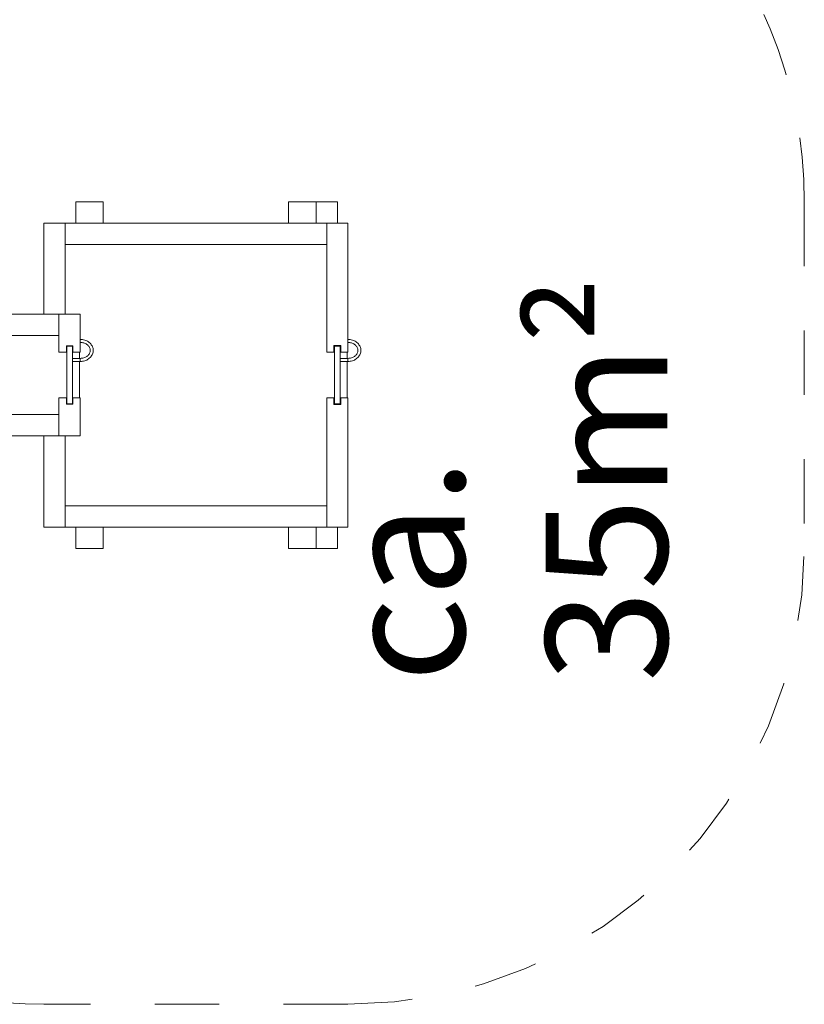
# Model space of a CAD drawing. Units: millimetres. Extents: x 280.6 to 324.1, y 164.6 to 225.
# Drawn here: x 310.2 to 323.1, y 165.6 to 181.8 of the extents above; entities that cross this region are included whole.
import ezdxf

# ---------------------------------------------------------------- set-up
doc = ezdxf.new("R2010")
doc.units = ezdxf.units.MM
doc.header["$MEASUREMENT"] = 0
for name, pattern in [('AI-Linetype-1', [2.116667, 1.058333, -1.058333]), ('AI-Linetype-2', [2.116667, 1.058333, -1.058333]), ('AI-Linetype-3', [2.116667, 1.058333, -1.058333]), ('AI-Linetype-4', [2.116667, 1.058333, -1.058333]), ('AI-Linetype-5', [2.116667, 1.058333, -1.058333])]:
    doc.linetypes.add(name, pattern=pattern)
doc.layers.add('Ebene 1', color=7, linetype='Continuous', lineweight=0)

# ---------------------------------------------------------------- blocks, each defined once
blk = doc.blocks.new('Block_0')
at = {"layer": 'Ebene 1', "color": 250, "lineweight": 9}
for p, q in [((311.08, 178.761), (311.53, 178.761)), ((311.08, 178.761), (311.08, 178.411)), ((311.53, 178.411), (311.53, 178.761)), ((314.58, 178.761), (315.03, 178.761)), ((314.58, 178.761), (314.58, 178.411)), ((315.03, 178.761), (315.38, 178.761)), ((315.03, 178.411), (315.03, 178.761)), ((315.38, 178.411), (315.38, 178.761)), ((310.905, 178.411), (310.555, 178.411)), ((310.555, 178.411), (310.555, 176.911)), ((315.205, 178.411), (310.905, 178.411)), ((310.905, 176.911), (310.905, 178.411)), ((315.555, 178.411), (315.205, 178.411)), ((315.205, 178.411), (315.205, 176.286)), ((315.555, 176.286), (315.555, 178.411)), ((310.905, 178.061), (315.205, 178.061)), ((308.155, 176.911), (310.805, 176.911)), ((310.805, 176.911), (310.805, 176.286)), ((311.155, 176.911), (310.805, 176.911)), ((311.155, 176.286), (311.155, 176.911)), ((310.805, 176.561), (308.155, 176.561)), ((310.928, 176.286), (310.928, 176.391)), ((311.033, 176.391), (310.928, 176.391)), ((311.028, 176.386), (310.933, 176.386)), ((310.933, 176.386), (310.933, 176.386)), ((310.933, 176.385), (310.933, 176.386)), ((310.933, 176.384), (310.933, 176.385)), ((310.933, 176.382), (310.933, 176.384)), ((310.933, 176.379), (310.933, 176.382)), ((310.933, 176.376), (310.933, 176.379)), ((310.933, 176.372), (310.933, 176.376)), ((311.028, 176.386), (311.028, 176.386)), ((311.028, 176.386), (311.028, 176.385)), ((311.028, 176.385), (311.028, 176.384)), ((311.028, 176.384), (311.028, 176.382)), ((311.028, 176.382), (311.028, 176.379)), ((311.028, 176.379), (311.028, 176.376)), ((311.028, 176.376), (311.028, 176.372)), ((311.033, 176.286), (311.033, 176.391)), ((311.155, 176.498), (311.174, 176.497)), ((311.17, 176.448), (311.155, 176.448)), ((311.184, 176.446), (311.17, 176.448)), ((311.174, 176.497), (311.192, 176.495)), ((311.198, 176.443), (311.184, 176.446)), ((311.192, 176.495), (311.209, 176.492)), ((311.212, 176.44), (311.198, 176.443)), ((311.209, 176.492), (311.227, 176.488)), ((311.225, 176.435), (311.212, 176.44)), ((311.238, 176.43), (311.225, 176.435)), ((311.227, 176.488), (311.244, 176.482)), ((311.25, 176.423), (311.238, 176.43)), ((311.244, 176.482), (311.26, 176.475)), ((311.262, 176.416), (311.25, 176.423)), ((311.26, 176.475), (311.275, 176.467)), ((311.273, 176.408), (311.262, 176.416)), ((311.282, 176.399), (311.273, 176.408)), ((311.275, 176.467), (311.29, 176.457)), ((311.291, 176.389), (311.282, 176.399)), ((311.29, 176.457), (311.303, 176.447)), ((311.299, 176.379), (311.291, 176.389)), ((311.305, 176.37), (311.299, 176.379)), ((311.303, 176.447), (311.316, 176.436)), ((311.308, 176.363), (311.303, 176.374)), ((311.316, 176.436), (311.327, 176.424)), ((311.327, 176.424), (311.336, 176.411)), ((311.336, 176.411), (311.345, 176.398)), ((311.345, 176.398), (311.348, 176.392)), ((311.348, 176.392), (311.355, 176.378)), ((311.355, 176.378), (311.361, 176.363)), ((315.438, 176.396), (315.323, 176.396)), ((315.323, 176.396), (315.323, 176.286)), ((315.428, 176.386), (315.333, 176.386)), ((315.333, 176.386), (315.333, 176.386)), ((315.333, 176.385), (315.333, 176.386)), ((315.333, 176.384), (315.333, 176.385)), ((315.333, 176.382), (315.333, 176.384)), ((315.333, 176.379), (315.333, 176.382)), ((315.333, 176.376), (315.333, 176.379)), ((315.333, 176.372), (315.333, 176.376)), ((315.428, 176.386), (315.428, 176.386)), ((315.428, 176.386), (315.428, 176.385)), ((315.428, 176.385), (315.428, 176.384)), ((315.428, 176.384), (315.428, 176.382)), ((315.428, 176.382), (315.428, 176.379)), ((315.428, 176.379), (315.428, 176.376)), ((315.428, 176.376), (315.428, 176.372)), ((315.438, 176.286), (315.438, 176.396)), ((315.555, 176.498), (315.574, 176.497)), ((315.57, 176.448), (315.555, 176.448)), ((315.584, 176.446), (315.57, 176.448)), ((315.574, 176.497), (315.592, 176.495)), ((315.598, 176.443), (315.584, 176.446)), ((315.592, 176.495), (315.609, 176.492)), ((315.612, 176.44), (315.598, 176.443)), ((315.609, 176.492), (315.627, 176.488)), ((315.625, 176.435), (315.612, 176.44)), ((315.638, 176.43), (315.625, 176.435)), ((315.627, 176.488), (315.644, 176.482)), ((315.65, 176.423), (315.638, 176.43)), ((315.644, 176.482), (315.66, 176.475)), ((315.662, 176.416), (315.65, 176.423)), ((315.66, 176.475), (315.675, 176.467)), ((315.673, 176.408), (315.662, 176.416)), ((315.682, 176.399), (315.673, 176.408)), ((315.675, 176.467), (315.69, 176.457)), ((315.691, 176.389), (315.682, 176.399)), ((315.69, 176.457), (315.703, 176.447)), ((315.699, 176.379), (315.691, 176.389)), ((315.705, 176.37), (315.699, 176.379)), ((315.703, 176.447), (315.716, 176.436)), ((315.708, 176.363), (315.703, 176.374)), ((315.716, 176.436), (315.727, 176.424)), ((315.727, 176.424), (315.736, 176.411)), ((315.736, 176.411), (315.745, 176.398)), ((315.745, 176.398), (315.748, 176.392)), ((315.748, 176.392), (315.755, 176.378)), ((315.755, 176.378), (315.761, 176.363)), ((310.805, 176.286), (310.928, 176.286)), ((310.933, 176.369), (310.933, 176.372)), ((310.933, 176.364), (310.933, 176.369)), ((310.933, 176.359), (310.933, 176.364)), ((310.933, 176.354), (310.933, 176.359)), ((310.933, 176.349), (310.933, 176.354)), ((310.933, 176.343), (310.933, 176.349)), ((310.933, 176.337), (310.933, 176.343)), ((310.933, 176.33), (310.933, 176.337)), ((310.933, 176.324), (310.933, 176.33)), ((310.933, 176.318), (310.933, 176.324)), ((310.933, 176.311), (310.933, 176.318)), ((310.933, 175.511), (310.933, 176.311)), ((311.028, 176.372), (311.028, 176.369)), ((311.028, 176.369), (311.028, 176.364)), ((311.028, 176.364), (311.028, 176.359)), ((311.028, 176.359), (311.028, 176.354)), ((311.028, 176.354), (311.028, 176.349)), ((311.028, 176.349), (311.028, 176.343)), ((311.028, 176.343), (311.028, 176.337)), ((311.028, 176.337), (311.028, 176.33)), ((311.028, 176.33), (311.028, 176.324)), ((311.028, 176.324), (311.028, 176.318)), ((311.028, 176.318), (311.028, 176.311)), ((311.028, 176.311), (311.028, 175.511)), ((311.033, 176.286), (311.155, 176.286)), ((311.143, 176.186), (311.143, 176.286)), ((311.262, 176.218), (311.25, 176.211)), ((311.273, 176.226), (311.262, 176.218)), ((311.282, 176.235), (311.273, 176.226)), ((311.291, 176.245), (311.282, 176.235)), ((311.299, 176.255), (311.291, 176.245)), ((311.306, 176.266), (311.299, 176.255)), ((311.305, 176.264), (311.308, 176.271)), ((311.312, 176.352), (311.308, 176.363)), ((311.308, 176.271), (311.312, 176.282)), ((311.315, 176.341), (311.312, 176.352)), ((311.312, 176.282), (311.315, 176.294)), ((311.317, 176.329), (311.315, 176.341)), ((311.315, 176.294), (311.317, 176.305)), ((311.318, 176.317), (311.317, 176.329)), ((311.317, 176.305), (311.318, 176.317)), ((311.327, 176.21), (311.336, 176.223)), ((311.336, 176.223), (311.345, 176.237)), ((311.348, 176.242), (311.345, 176.237)), ((311.355, 176.257), (311.348, 176.242)), ((311.361, 176.271), (311.355, 176.257)), ((311.361, 176.363), (311.365, 176.348)), ((311.365, 176.286), (311.361, 176.271)), ((311.365, 176.348), (311.367, 176.332)), ((311.367, 176.302), (311.365, 176.286)), ((311.367, 176.332), (311.368, 176.317)), ((311.368, 176.317), (311.367, 176.302)), ((315.205, 176.286), (315.323, 176.286)), ((315.333, 176.369), (315.333, 176.372)), ((315.333, 176.364), (315.333, 176.369)), ((315.333, 176.359), (315.333, 176.364)), ((315.333, 176.354), (315.333, 176.359)), ((315.333, 176.349), (315.333, 176.354)), ((315.333, 176.343), (315.333, 176.349)), ((315.333, 176.337), (315.333, 176.343)), ((315.333, 176.33), (315.333, 176.337)), ((315.333, 176.324), (315.333, 176.33)), ((315.333, 176.318), (315.333, 176.324)), ((315.333, 176.311), (315.333, 176.318)), ((315.333, 175.511), (315.333, 176.311)), ((315.428, 176.372), (315.428, 176.369)), ((315.428, 176.369), (315.428, 176.364)), ((315.428, 176.364), (315.428, 176.359)), ((315.428, 176.359), (315.428, 176.354)), ((315.428, 176.354), (315.428, 176.349)), ((315.428, 176.349), (315.428, 176.343)), ((315.428, 176.343), (315.428, 176.337)), ((315.428, 176.337), (315.428, 176.33)), ((315.428, 176.33), (315.428, 176.324)), ((315.428, 176.324), (315.428, 176.318)), ((315.428, 176.318), (315.428, 176.311)), ((315.428, 176.311), (315.428, 175.511)), ((315.438, 176.286), (315.555, 176.286)), ((315.543, 176.286), (315.543, 176.186)), ((315.662, 176.218), (315.65, 176.211)), ((315.673, 176.226), (315.662, 176.218)), ((315.682, 176.235), (315.673, 176.226)), ((315.691, 176.245), (315.682, 176.235)), ((315.699, 176.255), (315.691, 176.245)), ((315.706, 176.266), (315.699, 176.255)), ((315.705, 176.264), (315.708, 176.271)), ((315.712, 176.352), (315.708, 176.363)), ((315.708, 176.271), (315.712, 176.282)), ((315.715, 176.341), (315.712, 176.352)), ((315.712, 176.282), (315.715, 176.294)), ((315.717, 176.329), (315.715, 176.341)), ((315.715, 176.294), (315.717, 176.305)), ((315.718, 176.317), (315.717, 176.329)), ((315.717, 176.305), (315.718, 176.317)), ((315.727, 176.21), (315.736, 176.223)), ((315.736, 176.223), (315.745, 176.237)), ((315.748, 176.242), (315.745, 176.237)), ((315.755, 176.257), (315.748, 176.242)), ((315.761, 176.271), (315.755, 176.257)), ((315.761, 176.363), (315.765, 176.348)), ((315.765, 176.286), (315.761, 176.271)), ((315.765, 176.348), (315.767, 176.332)), ((315.767, 176.302), (315.765, 176.286)), ((315.767, 176.332), (315.768, 176.317)), ((315.768, 176.317), (315.767, 176.302)), ((311.155, 176.186), (311.028, 176.186)), ((311.028, 176.136), (311.155, 176.136)), ((311.143, 175.536), (311.143, 176.136)), ((311.17, 176.187), (311.155, 176.186)), ((311.155, 176.186), (311.155, 176.185)), ((311.155, 176.185), (311.155, 176.184)), ((311.155, 176.183), (311.155, 176.184)), ((311.155, 176.183), (311.155, 176.183)), ((311.155, 176.183), (311.155, 176.183)), ((311.155, 176.183), (311.155, 176.179)), ((311.155, 176.179), (311.155, 176.175)), ((311.155, 176.175), (311.155, 176.175)), ((311.155, 176.174), (311.155, 176.175)), ((311.155, 176.174), (311.155, 176.174)), ((311.155, 176.174), (311.155, 176.168)), ((311.155, 176.168), (311.155, 176.163)), ((311.155, 176.163), (311.155, 176.163)), ((311.155, 176.162), (311.155, 176.163)), ((311.155, 176.162), (311.155, 176.161)), ((311.155, 176.161), (311.155, 176.155)), ((311.155, 176.155), (311.155, 176.151)), ((311.155, 176.15), (311.155, 176.151)), ((311.155, 176.15), (311.155, 176.15)), ((311.155, 176.15), (311.155, 176.149)), ((311.155, 176.149), (311.155, 176.143)), ((311.155, 176.143), (311.155, 176.141)), ((311.155, 176.14), (311.155, 176.141)), ((311.155, 176.14), (311.155, 176.14)), ((311.155, 176.14), (311.155, 176.139)), ((311.155, 176.139), (311.155, 176.137)), ((311.174, 176.137), (311.155, 176.136)), ((311.155, 176.137), (311.155, 176.136)), ((311.155, 176.136), (311.155, 176.136)), ((311.184, 176.188), (311.17, 176.187)), ((311.192, 176.139), (311.174, 176.137)), ((311.198, 176.191), (311.184, 176.188)), ((311.209, 176.142), (311.192, 176.139)), ((311.212, 176.194), (311.198, 176.191)), ((311.227, 176.147), (311.209, 176.142)), ((311.225, 176.199), (311.212, 176.194)), ((311.238, 176.204), (311.225, 176.199)), ((311.244, 176.152), (311.227, 176.147)), ((311.25, 176.211), (311.238, 176.204)), ((311.244, 176.152), (311.26, 176.159)), ((311.26, 176.159), (311.275, 176.168)), ((311.275, 176.168), (311.29, 176.177)), ((311.29, 176.177), (311.303, 176.187)), ((311.303, 176.187), (311.316, 176.198)), ((311.316, 176.198), (311.327, 176.21)), ((315.555, 176.186), (315.428, 176.186)), ((315.428, 176.136), (315.555, 176.136)), ((315.543, 176.136), (315.543, 175.536)), ((315.57, 176.187), (315.555, 176.186)), ((315.555, 176.186), (315.555, 176.185)), ((315.555, 176.185), (315.555, 176.184)), ((315.555, 176.183), (315.555, 176.184)), ((315.555, 176.183), (315.555, 176.183)), ((315.555, 176.183), (315.555, 176.183)), ((315.555, 176.183), (315.555, 176.179)), ((315.555, 176.179), (315.555, 176.175)), ((315.555, 176.175), (315.555, 176.175)), ((315.555, 176.174), (315.555, 176.175)), ((315.555, 176.174), (315.555, 176.174)), ((315.555, 176.174), (315.555, 176.168)), ((315.555, 176.168), (315.555, 176.163)), ((315.555, 176.163), (315.555, 176.163)), ((315.555, 176.162), (315.555, 176.163)), ((315.555, 176.162), (315.555, 176.161)), ((315.555, 176.161), (315.555, 176.155)), ((315.555, 176.155), (315.555, 176.151)), ((315.555, 176.15), (315.555, 176.151)), ((315.555, 176.15), (315.555, 176.15)), ((315.555, 176.15), (315.555, 176.149)), ((315.555, 176.149), (315.555, 176.143)), ((315.555, 176.143), (315.555, 176.141)), ((315.555, 176.14), (315.555, 176.141)), ((315.555, 176.14), (315.555, 176.14)), ((315.555, 176.14), (315.555, 176.139)), ((315.555, 176.139), (315.555, 176.137)), ((315.574, 176.137), (315.555, 176.136)), ((315.555, 176.137), (315.555, 176.136)), ((315.555, 176.136), (315.555, 176.136)), ((315.584, 176.188), (315.57, 176.187)), ((315.592, 176.139), (315.574, 176.137)), ((315.598, 176.191), (315.584, 176.188)), ((315.609, 176.142), (315.592, 176.139)), ((315.612, 176.194), (315.598, 176.191)), ((315.627, 176.147), (315.609, 176.142)), ((315.625, 176.199), (315.612, 176.194)), ((315.638, 176.204), (315.625, 176.199)), ((315.644, 176.152), (315.627, 176.147)), ((315.65, 176.211), (315.638, 176.204)), ((315.644, 176.152), (315.66, 176.159)), ((315.66, 176.159), (315.675, 176.168)), ((315.675, 176.168), (315.69, 176.177)), ((315.69, 176.177), (315.703, 176.187)), ((315.703, 176.187), (315.716, 176.198)), ((315.716, 176.198), (315.727, 176.21)), ((310.805, 174.911), (310.805, 175.536)), ((310.805, 175.536), (310.928, 175.536)), ((310.928, 175.431), (310.928, 175.536)), ((310.928, 175.431), (311.033, 175.431)), ((310.933, 175.505), (310.933, 175.511)), ((310.933, 175.498), (310.933, 175.505)), ((310.933, 175.492), (310.933, 175.498)), ((310.933, 175.485), (310.933, 175.492)), ((310.933, 175.479), (310.933, 175.485)), ((310.933, 175.474), (310.933, 175.479)), ((310.933, 175.468), (310.933, 175.474)), ((310.933, 175.463), (310.933, 175.468)), ((310.933, 175.458), (310.933, 175.463)), ((310.933, 175.454), (310.933, 175.458)), ((310.933, 175.45), (310.933, 175.454)), ((310.933, 175.446), (310.933, 175.45)), ((310.933, 175.443), (310.933, 175.446)), ((310.933, 175.441), (310.933, 175.443)), ((310.933, 175.439), (310.933, 175.441)), ((310.933, 175.437), (310.933, 175.439)), ((310.933, 175.436), (310.933, 175.437)), ((310.933, 175.436), (311.028, 175.436)), ((310.933, 175.436), (310.933, 175.436)), ((311.028, 175.511), (311.028, 175.505)), ((311.028, 175.505), (311.028, 175.498)), ((311.028, 175.498), (311.028, 175.492)), ((311.028, 175.492), (311.028, 175.485)), ((311.028, 175.485), (311.028, 175.479)), ((311.028, 175.479), (311.028, 175.474)), ((311.028, 175.474), (311.028, 175.468)), ((311.028, 175.468), (311.028, 175.463)), ((311.028, 175.463), (311.028, 175.458)), ((311.028, 175.458), (311.028, 175.454)), ((311.028, 175.454), (311.028, 175.45)), ((311.028, 175.45), (311.028, 175.446)), ((311.028, 175.446), (311.028, 175.443)), ((311.028, 175.443), (311.028, 175.441)), ((311.028, 175.441), (311.028, 175.439)), ((311.028, 175.439), (311.028, 175.437)), ((311.028, 175.437), (311.028, 175.436)), ((311.028, 175.436), (311.028, 175.436)), ((311.155, 175.536), (311.033, 175.536)), ((311.033, 175.431), (311.033, 175.536)), ((311.155, 175.536), (311.155, 174.911)), ((315.323, 175.536), (315.205, 175.536)), ((315.205, 175.536), (315.205, 173.411)), ((315.323, 175.536), (315.323, 175.426)), ((315.323, 175.426), (315.438, 175.426)), ((315.333, 175.505), (315.333, 175.511)), ((315.333, 175.498), (315.333, 175.505)), ((315.333, 175.492), (315.333, 175.498)), ((315.333, 175.485), (315.333, 175.492)), ((315.333, 175.479), (315.333, 175.485)), ((315.333, 175.474), (315.333, 175.479)), ((315.333, 175.468), (315.333, 175.474)), ((315.333, 175.463), (315.333, 175.468)), ((315.333, 175.458), (315.333, 175.463)), ((315.333, 175.454), (315.333, 175.458)), ((315.333, 175.45), (315.333, 175.454)), ((315.333, 175.446), (315.333, 175.45)), ((315.333, 175.443), (315.333, 175.446)), ((315.333, 175.441), (315.333, 175.443)), ((315.333, 175.439), (315.333, 175.441)), ((315.333, 175.437), (315.333, 175.439)), ((315.333, 175.436), (315.333, 175.437)), ((315.333, 175.436), (315.428, 175.436)), ((315.333, 175.436), (315.333, 175.436)), ((315.428, 175.511), (315.428, 175.505)), ((315.428, 175.505), (315.428, 175.498)), ((315.428, 175.498), (315.428, 175.492)), ((315.428, 175.492), (315.428, 175.485)), ((315.428, 175.485), (315.428, 175.479)), ((315.428, 175.479), (315.428, 175.474)), ((315.428, 175.474), (315.428, 175.468)), ((315.428, 175.468), (315.428, 175.463)), ((315.428, 175.463), (315.428, 175.458)), ((315.428, 175.458), (315.428, 175.454)), ((315.428, 175.454), (315.428, 175.45)), ((315.428, 175.45), (315.428, 175.446)), ((315.428, 175.446), (315.428, 175.443)), ((315.428, 175.443), (315.428, 175.441)), ((315.428, 175.441), (315.428, 175.439)), ((315.428, 175.439), (315.428, 175.437)), ((315.428, 175.437), (315.428, 175.436)), ((315.428, 175.436), (315.428, 175.436)), ((315.555, 175.536), (315.438, 175.536)), ((315.438, 175.426), (315.438, 175.536)), ((315.555, 173.411), (315.555, 175.536)), ((310.805, 175.261), (306.505, 175.261)), ((310.805, 174.911), (306.505, 174.911)), ((310.555, 174.911), (310.555, 173.411)), ((310.805, 174.911), (311.155, 174.911)), ((310.905, 173.411), (310.905, 174.911)), ((310.905, 173.761), (315.205, 173.761)), ((310.905, 173.411), (310.555, 173.411)), ((315.205, 173.411), (310.905, 173.411)), ((311.08, 173.411), (311.08, 173.061)), ((311.53, 173.061), (311.53, 173.411)), ((314.58, 173.061), (314.58, 173.411)), ((315.03, 173.061), (315.03, 173.411)), ((315.205, 173.411), (315.555, 173.411)), ((315.38, 173.061), (315.38, 173.411)), ((311.53, 173.061), (311.08, 173.061)), ((314.58, 173.061), (315.03, 173.061)), ((315.03, 173.061), (315.38, 173.061))]:
    blk.add_line(p, q, dxfattribs=at)
blk = doc.blocks.new('Block_1')
at = {"layer": 'Ebene 1', "color": 250, "linetype": 'AI-Linetype-4', "lineweight": 18}
blk.add_line((323.055, 178.761), (323.055, 173.061), dxfattribs=at)
at = {"layer": 'Ebene 1', "color": 250, "linetype": 'AI-Linetype-2', "lineweight": 18}
blk.add_line((315.555, 165.561), (310.555, 165.561), dxfattribs=at)
at = {"layer": 'Ebene 1', "color": 250, "linetype": 'AI-Linetype-5', "lineweight": 18}
blk.add_open_spline([(323.055, 178.761), (323.055, 180.733), (322.279, 182.625), (320.894, 184.029)], degree=3, dxfattribs=at)
at = {"layer": 'Ebene 1', "color": 250, "linetype": 'AI-Linetype-3', "lineweight": 18}
blk.add_open_spline([(315.555, 165.561), (319.697, 165.561), (323.055, 168.919), (323.055, 173.061)], degree=3, dxfattribs=at)
at = {"layer": 'Ebene 1', "color": 250, "linetype": 'AI-Linetype-1', "lineweight": 18}
blk.add_open_spline([(306.054, 167.062), (307.353, 166.088), (308.932, 165.561), (310.555, 165.561)], degree=3, dxfattribs=at)

msp = doc.modelspace()

# ---------------------------------------------------------------- block references
at = {"layer": 'Ebene 1'}
for name in ['Block_1', 'Block_0']:
    msp.add_blockref(name, (0, 0), dxfattribs=at)

# ---------------------------------------------------------------- texts
at = {"layer": 'Ebene 1', "insert": (320.805, 170.859), "char_height": 0.2, "attachment_point": 7, "rotation": 90}
msp.add_mtext('\\C7;\\FVAGRounded Lt Normal|b0|i0|c1;\\H2.000000;\\W1.000000;ca. 35m²', dxfattribs=at)

doc.saveas('drawing.dxf')
